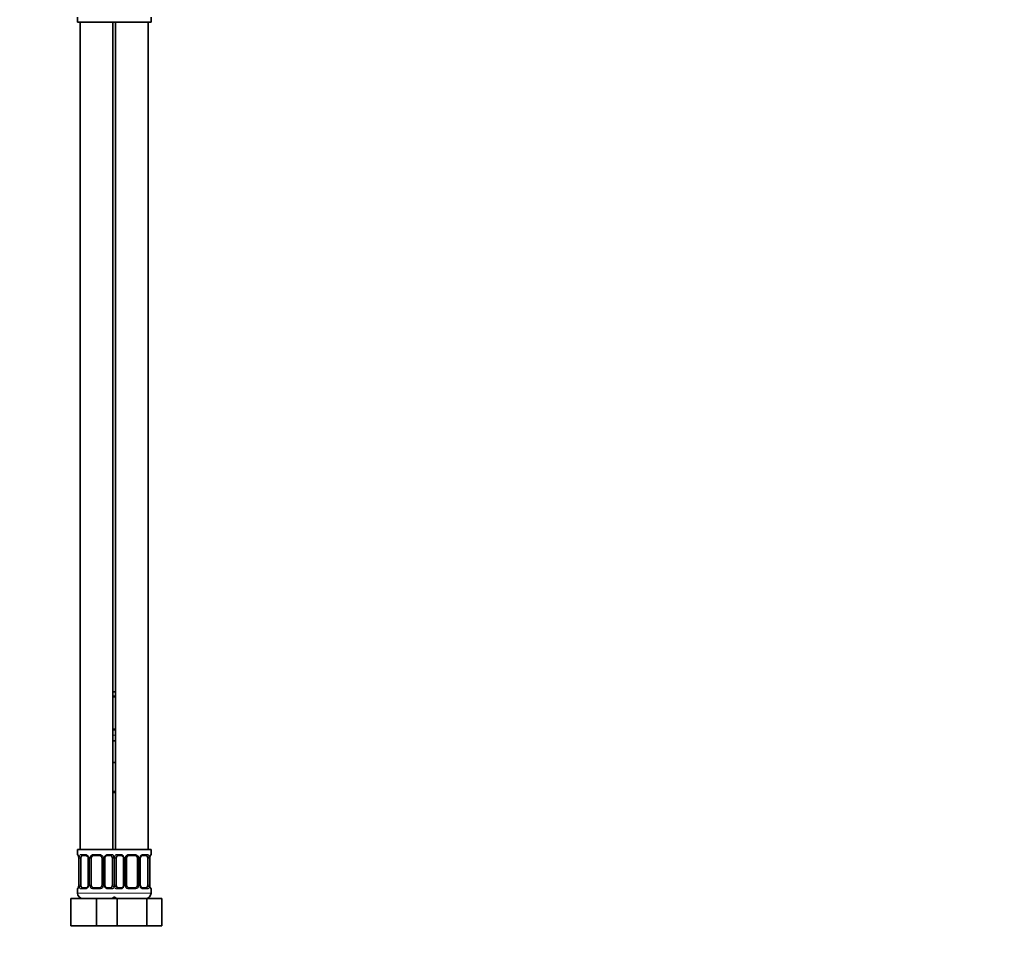
# Model space of a CAD drawing. Units: millimetres. Extents: x 0 to 1478, y 0 to 1758.
# Drawn here: x 1116 to 1478, y 772 to 1110 of the extents above; entities that cross this region are included whole.
import ezdxf
from ezdxf import colors
from ezdxf.entities.mleader import LeaderData, LeaderLine
from ezdxf.math import Vec2, Vec3

# ---------------------------------------------------------------- set-up
doc = ezdxf.new("R2010")
doc.units = ezdxf.units.MM
doc.layers.add('DV4_Défaut', color=7, linetype='Continuous')
doc.layers.add('Défaut', color=7, linetype='Continuous')

# ---------------------------------------------------------------- blocks, each defined once
blk = doc.blocks.new('_DOT')
at = {"color": 0}
blk.add_line((0, 0), (-1, 0), dxfattribs=at)
at = {"color": 0, "const_width": 0.333}
blk.add_lwpolyline([(-0.1665, 0, 1), (0.1665, 0, 1)], format="xyb", close=True, dxfattribs=at)
blk = doc.blocks.new('SE3')
at = {"layer": 'DV4_Défaut', "color": 7, "linetype": 'Continuous', "lineweight": 35}
for p, q in [((1137.5, 1110.44), (1137.5, 1108.64)), ((1164.5, 1108.64), (1164.5, 1110.44)), ((1137.5, 1108.64), (1151, 1108.64)), ((1138.5, 1108.64), (1138.5, 804.64)), ((1150.5, 804.64), (1150.5, 1108.64)), ((1151, 1108.64), (1164.5, 1108.64)), ((1151.5, 1108.64), (1151.5, 804.64)), ((1163.5, 804.64), (1163.5, 1108.64)), ((1150.5, 862.64), (1151.5, 862.64)), ((1151.5, 860.76), (1150.5, 860.76)), ((1150.5, 848.88), (1151.5, 848.88)), ((1150.5, 844.64), (1151.5, 844.64)), ((1150.5, 836.64), (1151, 836.64)), ((1151, 836.64), (1151.5, 836.64)), ((1151.5, 825.64), (1150.5, 825.64)), ((1151, 804.64), (1137.5, 804.64)), ((1137.5, 804.64), (1137.5, 802.84)), ((1151, 804.64), (1164.5, 804.64)), ((1164.5, 802.84), (1164.5, 804.64)), ((1137.96, 801.44), (1137.96, 791.56)), ((1138.71, 791.56), (1138.71, 801.44)), ((1140.6, 802.44), (1139.18, 802.44)), ((1141.45, 801.44), (1141.45, 791.56)), ((1142.5, 791.56), (1142.5, 801.44)), ((1145.5, 802.44), (1143.5, 802.44)), ((1146.5, 801.44), (1146.5, 791.56)), ((1147.56, 791.56), (1147.56, 801.44)), ((1149.83, 802.44), (1148.41, 802.44)), ((1150.3, 801.44), (1150.3, 791.56)), ((1151.71, 791.56), (1151.71, 801.44)), ((1153.6, 802.44), (1152.18, 802.44)), ((1154.45, 801.44), (1154.45, 791.56)), ((1155.5, 791.56), (1155.5, 801.44)), ((1158.5, 802.44), (1156.5, 802.44)), ((1159.5, 801.44), (1159.5, 791.56)), ((1160.56, 791.56), (1160.56, 801.44)), ((1162.83, 802.44), (1161.41, 802.44)), ((1163.3, 801.44), (1163.3, 791.56)), ((1164.05, 791.56), (1164.05, 801.44)), ((1137.5, 790.16), (1137.5, 788.64)), ((1139.18, 790.56), (1140.6, 790.56)), ((1143.5, 790.56), (1145.5, 790.56)), ((1148.41, 790.56), (1149.83, 790.56)), ((1152.18, 790.56), (1153.6, 790.56)), ((1156.5, 790.56), (1158.5, 790.56)), ((1161.41, 790.56), (1162.83, 790.56)), ((1164.5, 788.64), (1164.5, 790.16)), ((1135, 786.64), (1144.5, 786.64)), ((1135, 776.64), (1135, 786.64)), ((1144.5, 786.64), (1150.78, 786.64)), ((1144.5, 776.64), (1144.5, 786.64)), ((1150.78, 786.64), (1152.02, 786.64)), ((1152.02, 786.64), (1162.99, 786.64)), ((1152.02, 776.64), (1152.02, 786.64)), ((1162.99, 786.64), (1168.47, 786.64)), ((1162.99, 776.64), (1162.99, 786.64)), ((1168.47, 776.64), (1168.47, 786.64)), ((1135, 776.64), (1144.5, 776.64)), ((1144.5, 776.64), (1150.78, 776.64)), ((1150.78, 776.64), (1152.02, 776.64)), ((1152.02, 776.64), (1162.99, 776.64)), ((1162.99, 776.64), (1168.47, 776.64))]:
    blk.add_line(p, q, dxfattribs=at)
at = {"layer": 'DV4_Défaut', "color": 7, "linetype": 'Continuous', "lineweight": 18}
for p, q in [((1150.5, 861.16), (1151.5, 861.16)), ((1151.5, 848.48), (1150.5, 848.48)), ((1150.5, 846.64), (1151.5, 846.64)), ((1150.5, 826.14), (1151.5, 826.14)), ((1137.5, 802.84), (1137.59, 802.84)), ((1137.98, 801.44), (1137.96, 801.44)), ((1137.98, 801.44), (1137.98, 791.56)), ((1138.1, 791.56), (1138.1, 801.44)), ((1138.71, 801.44), (1138.1, 801.44)), ((1138.86, 802.84), (1140.36, 802.84)), ((1141.45, 801.44), (1141.69, 801.44)), ((1141.69, 801.44), (1141.69, 791.56)), ((1141.96, 791.56), (1141.96, 801.44)), ((1142.5, 801.44), (1141.96, 801.44)), ((1143.44, 802.84), (1145.57, 802.84)), ((1146.5, 801.44), (1147.05, 801.44)), ((1147.05, 801.44), (1147.05, 791.56)), ((1147.32, 791.56), (1147.32, 801.44)), ((1147.56, 801.44), (1147.32, 801.44)), ((1148.65, 802.84), (1150.15, 802.84)), ((1150.3, 801.44), (1150.91, 801.44)), ((1150.91, 801.44), (1150.91, 791.56)), ((1151.1, 791.56), (1151.1, 801.44)), ((1151.71, 801.44), (1151.1, 801.44)), ((1151.86, 802.84), (1153.36, 802.84)), ((1154.45, 801.44), (1154.69, 801.44)), ((1154.69, 801.44), (1154.69, 791.56)), ((1154.96, 791.56), (1154.96, 801.44)), ((1155.5, 801.44), (1154.96, 801.44)), ((1156.44, 802.84), (1158.57, 802.84)), ((1159.5, 801.44), (1160.05, 801.44)), ((1160.05, 801.44), (1160.05, 791.56)), ((1160.32, 791.56), (1160.32, 801.44)), ((1160.56, 801.44), (1160.32, 801.44)), ((1161.65, 802.84), (1163.15, 802.84)), ((1163.3, 801.44), (1163.91, 801.44)), ((1163.91, 801.44), (1163.91, 791.56)), ((1164.03, 791.56), (1164.03, 801.44)), ((1164.03, 801.44), (1164.05, 801.44)), ((1164.42, 802.84), (1164.5, 802.84)), ((1137.5, 790.16), (1137.59, 790.16)), ((1151.5, 788.64), (1137.5, 788.64)), ((1137.96, 791.56), (1137.98, 791.56)), ((1138.1, 791.56), (1138.71, 791.56)), ((1140.36, 790.16), (1138.86, 790.16)), ((1141.69, 791.56), (1141.45, 791.56)), ((1141.96, 791.56), (1142.5, 791.56)), ((1145.57, 790.16), (1143.44, 790.16)), ((1147.05, 791.56), (1146.5, 791.56)), ((1147.32, 791.56), (1147.56, 791.56)), ((1150.15, 790.16), (1148.65, 790.16)), ((1150.91, 791.56), (1150.3, 791.56)), ((1150.5, 788.64), (1164.5, 788.64)), ((1151.1, 791.56), (1151.71, 791.56)), ((1153.36, 790.16), (1151.86, 790.16)), ((1154.69, 791.56), (1154.45, 791.56)), ((1154.96, 791.56), (1155.5, 791.56)), ((1158.57, 790.16), (1156.44, 790.16)), ((1160.05, 791.56), (1159.5, 791.56)), ((1160.32, 791.56), (1160.56, 791.56)), ((1163.15, 790.16), (1161.65, 790.16)), ((1163.91, 791.56), (1163.3, 791.56)), ((1164.05, 791.56), (1164.03, 791.56)), ((1164.42, 790.16), (1164.5, 790.16))]:
    blk.add_line(p, q, dxfattribs=at)
at = {"layer": 'DV4_Défaut', "color": 7, "linetype": 'Continuous', "lineweight": 35}
for centre, radius, start, end in [((1137.9, 802.84), 0.4, 180, 250.9039), ((1135.12, 801.47), 2.84, 359.3481, 10.1763), ((1140.52, 801.55), 0.894, 21.5261, 84.7916), ((1140.63, 801.49), 0.819, 356.26, 27.7126), ((1143.5, 801.44), 1, 154.4167, 180), ((1143.5, 801.44), 1, 90, 154.4167), ((1145.5, 801.44), 1, 25.5833, 90), ((1145.5, 801.44), 1, 0, 25.5833), ((1148.55, 801.46), 0.993, 155.0685, 181.0075), ((1153.52, 801.55), 0.894, 21.5261, 84.7916), ((1153.63, 801.49), 0.819, 356.26, 27.7126), ((1156.5, 801.44), 1, 154.4167, 180), ((1156.5, 801.44), 1, 90, 154.4167), ((1158.5, 801.44), 1, 25.5833, 90), ((1158.5, 801.44), 1, 0, 25.5833), ((1161.55, 801.46), 0.993, 155.0685, 181.0075), ((1166.92, 801.46), 2.87, 169.7276, 180.4278), ((1164.1, 802.84), 0.4, 289.6571, 0), ((1137.9, 790.16), 0.4, 109.6571, 180), ((1139.5, 788.64), 2, 180, 270), ((1135.09, 791.54), 2.87, 349.7253, 0.4282), ((1140.46, 791.55), 0.992, 335.0686, 1.0497), ((1143.5, 791.56), 1, 180, 205.5833), ((1143.5, 791.56), 1, 205.5833, 270), ((1145.5, 791.56), 1, 270, 334.4167), ((1145.5, 791.56), 1, 334.4167, 0), ((1148.38, 791.51), 0.819, 176.2621, 207.7145), ((1148.49, 791.46), 0.894, 201.5178, 264.7912), ((1153.46, 791.55), 0.992, 335.0686, 1.0497), ((1156.5, 791.56), 1, 180, 205.5833), ((1156.5, 791.56), 1, 205.5833, 270), ((1158.5, 791.56), 1, 270, 334.4167), ((1158.5, 791.56), 1, 334.4167, 0), ((1161.38, 791.51), 0.819, 176.2621, 207.7145), ((1161.49, 791.46), 0.894, 201.5178, 264.7912), ((1162.5, 788.64), 2, 270, 0), ((1166.89, 791.53), 2.83, 179.3419, 190.1812), ((1164.1, 790.16), 0.4, 0, 70.9039), ((1149.5, 788.64), 2, 270, 318.5904), ((1152.5, 788.64), 2, 221.4096, 270)]:
    blk.add_arc(centre, radius, start, end, dxfattribs=at)
at = {"layer": 'DV4_Défaut', "color": 7, "linetype": 'Continuous', "lineweight": 18}
for centre, radius, start, end in [((1134.63, 801.45), 3.35, 359.8705, 10.2708), ((1140.87, 801.46), 2.78, 167.8078, 180.3687), ((1140.3, 801.46), 1.39, 25.1473, 87.3249), ((1140.31, 801.44), 1.38, 359.8791, 25.9211), ((1143.3, 801.44), 1.34, 153.3511, 180.1815), ((1143.43, 801.35), 1.49, 89.2905, 152.1251), ((1145.58, 801.35), 1.49, 27.8747, 90.7097), ((1145.71, 801.44), 1.34, 359.817, 26.6505), ((1148.7, 801.44), 1.38, 154.0799, 180.1199), ((1148.71, 801.46), 1.39, 92.6748, 154.853), ((1148.14, 801.46), 2.78, 359.628, 12.1955), ((1153.87, 801.46), 2.78, 167.8078, 180.3687), ((1153.3, 801.46), 1.39, 25.1473, 87.3249), ((1153.31, 801.44), 1.38, 359.8791, 25.9211), ((1156.3, 801.44), 1.34, 153.3511, 180.1815), ((1156.43, 801.35), 1.49, 89.2905, 152.1251), ((1158.58, 801.35), 1.49, 27.8747, 90.7097), ((1158.71, 801.44), 1.34, 359.817, 26.6505), ((1161.7, 801.44), 1.38, 154.0799, 180.1199), ((1161.71, 801.46), 1.39, 92.6748, 154.853), ((1161.14, 801.46), 2.78, 359.628, 12.1955), ((1167.38, 801.45), 3.35, 169.7304, 180.1284), ((1134.63, 791.56), 3.35, 349.7304, 0.1284), ((1140.87, 791.55), 2.78, 179.628, 192.1955), ((1140.3, 791.55), 1.39, 272.6748, 334.853), ((1140.31, 791.56), 1.38, 334.0799, 0.1199), ((1143.3, 791.56), 1.34, 179.817, 206.6505), ((1143.43, 791.66), 1.49, 207.8747, 270.7097), ((1145.58, 791.66), 1.49, 269.2905, 332.1251), ((1145.71, 791.56), 1.34, 333.3511, 0.1815), ((1148.7, 791.56), 1.38, 179.8791, 205.9211), ((1148.71, 791.55), 1.39, 205.1473, 267.3249), ((1148.14, 791.55), 2.78, 347.8078, 0.3687), ((1153.87, 791.55), 2.78, 179.628, 192.1955), ((1153.3, 791.55), 1.39, 272.6748, 334.853), ((1153.31, 791.56), 1.38, 334.0799, 0.1199), ((1156.3, 791.56), 1.34, 179.817, 206.6505), ((1156.43, 791.66), 1.49, 207.8747, 270.7097), ((1158.58, 791.66), 1.49, 269.2905, 332.1251), ((1158.71, 791.56), 1.34, 333.3511, 0.1815), ((1161.7, 791.56), 1.38, 179.8791, 205.9211), ((1161.71, 791.55), 1.39, 205.1473, 267.3249), ((1161.14, 791.55), 2.78, 347.8078, 0.3687), ((1167.38, 791.56), 3.35, 179.8705, 190.2708)]:
    blk.add_arc(centre, radius, start, end, dxfattribs=at)
for centre, major_axis, ratio, start_param, end_param in [((1137.98, 802.84), (0, -0.4), 0.988455, 4.712389, 5.58155), ((1138.3, 802.04), (0.394, 0.069), 0.426558, 2.752818, 3.151819), ((1138.52, 802.04), (0.391, -0.084), 0.411702, 3.62283, 5.508006), ((1139.18, 802.84), (0, -0.4), 0.806081, 4.712389, 6.283185), ((1140.6, 802.84), (0, -0.4), 0.591806, 4.712389, 6.283185), ((1141.72, 802.04), (0.363, 0.168), 0.191543, 1.963754, 3.148148), ((1142.24, 802.04), (0.361, -0.173), 0.155676, 4.398009, 6.283185), ((1143.5, 802.84), (0, -0.4), 0.151515, 4.712389, 6.283185), ((1145.5, 802.84), (0, -0.4), 0.151515, 0, 1.570796), ((1146.77, 802.04), (-0.361, -0.173), 0.155676, 0, 1.885177), ((1147.29, 802.04), (-0.363, 0.168), 0.191543, 3.140807, 4.319431), ((1148.41, 802.84), (0, -0.4), 0.591806, 0, 1.570796), ((1149.83, 802.84), (0, -0.4), 0.806081, 0, 1.570796), ((1150.49, 802.04), (-0.391, -0.084), 0.411702, 0.775179, 2.660356), ((1151.52, 802.04), (0.391, -0.084), 0.411702, 3.62283, 5.508006), ((1152.18, 802.84), (0, -0.4), 0.806081, 4.712389, 6.283185), ((1153.6, 802.84), (0, -0.4), 0.591806, 4.712389, 6.283185), ((1154.72, 802.04), (0.363, 0.168), 0.191543, 1.963754, 3.148148), ((1155.24, 802.04), (0.361, -0.173), 0.155676, 4.398009, 6.283185), ((1156.5, 802.84), (0, -0.4), 0.151515, 4.712389, 6.283185), ((1158.5, 802.84), (0, -0.4), 0.151515, 0, 1.570796), ((1159.77, 802.04), (-0.361, -0.173), 0.155676, 0, 1.885177), ((1160.29, 802.04), (-0.363, 0.168), 0.191543, 3.140807, 4.319431), ((1161.41, 802.84), (0, -0.4), 0.591806, 0, 1.570796), ((1162.83, 802.84), (0, -0.4), 0.806081, 0, 1.570796), ((1163.49, 802.04), (-0.391, -0.084), 0.411702, 0.775179, 2.660356), ((1163.7, 802.04), (-0.394, 0.069), 0.426558, 3.127437, 3.530367), ((1164.03, 802.84), (0, -0.4), 0.988455, 0.704068, 1.570796), ((1137.98, 790.16), (0, -0.4), 0.988455, 3.829622, 4.712389), ((1138.3, 790.96), (0.394, -0.069), 0.426558, 3.127554, 3.530367), ((1138.52, 790.96), (-0.391, -0.084), 0.411702, 3.916772, 5.801948), ((1139.18, 790.16), (0, -0.4), 0.806081, 3.141593, 4.712389), ((1140.6, 790.16), (0, -0.4), 0.591806, 3.141593, 4.712389), ((1141.72, 790.96), (0.363, -0.168), 0.191543, 3.139458, 4.319431), ((1142.24, 790.96), (-0.361, -0.173), 0.155676, 3.141593, 5.026769), ((1143.5, 790.16), (0, -0.4), 0.151515, 3.141593, 4.712389), ((1145.5, 790.16), (0, -0.4), 0.151515, 1.570796, 3.141593), ((1146.77, 790.96), (0.361, -0.173), 0.155676, 1.256416, 3.141593), ((1147.29, 790.96), (-0.363, -0.168), 0.191543, 1.963754, 3.152285), ((1148.41, 790.16), (0, -0.4), 0.591806, 1.570796, 3.141593), ((1149.83, 790.16), (0, -0.4), 0.806081, 1.570796, 3.141593), ((1150.49, 790.96), (0.391, -0.084), 0.411702, 0.481237, 2.366414), ((1151.52, 790.96), (-0.391, -0.084), 0.411702, 3.916772, 5.801948), ((1152.18, 790.16), (0, -0.4), 0.806081, 3.141593, 4.712389), ((1153.6, 790.16), (0, -0.4), 0.591806, 3.141593, 4.712389), ((1154.72, 790.96), (0.363, -0.168), 0.191543, 3.139458, 4.319431), ((1155.24, 790.96), (-0.361, -0.173), 0.155676, 3.141593, 5.026769), ((1156.5, 790.16), (0, -0.4), 0.151515, 3.141593, 4.712389), ((1158.5, 790.16), (0, -0.4), 0.151515, 1.570796, 3.141593), ((1159.77, 790.96), (0.361, -0.173), 0.155676, 1.256416, 3.141593), ((1160.29, 790.96), (-0.363, -0.168), 0.191543, 1.963754, 3.152285), ((1161.41, 790.16), (0, -0.4), 0.591806, 1.570796, 3.141593), ((1162.83, 790.16), (0, -0.4), 0.806081, 1.570796, 3.141593), ((1163.49, 790.96), (0.391, -0.084), 0.411702, 0.481237, 2.366414), ((1163.7, 790.96), (-0.394, -0.069), 0.426558, 2.752818, 3.153303), ((1164.03, 790.16), (0, -0.4), 0.988455, 1.570796, 2.454765)]:
    blk.add_ellipse(centre, major_axis=major_axis, ratio=ratio, start_param=start_param, end_param=end_param, dxfattribs=at)
at = {"layer": 'DV4_Défaut', "color": 7, "linetype": 'Continuous', "lineweight": 35}
for centre, major_axis, start_param, end_param in [((1139.41, 801.44), (0, -1), 4.265876, 4.712389), ((1139.41, 801.44), (0, -1), 3.141593, 4.265876), ((1149.6, 801.44), (0, 1), 5.158902, 6.283185), ((1149.6, 801.44), (0, 1), 4.712389, 5.158902), ((1152.41, 801.44), (0, -1), 4.265876, 4.712389), ((1152.41, 801.44), (0, -1), 3.141593, 4.265876), ((1162.6, 801.44), (0, 1), 5.158902, 6.283185), ((1162.6, 801.44), (0, 1), 4.712389, 5.158902), ((1139.41, 791.56), (0, -1), 4.712389, 5.158902), ((1139.41, 791.56), (0, -1), 5.158902, 6.283185), ((1149.6, 791.56), (0, 1), 3.141593, 4.265876), ((1149.6, 791.56), (0, 1), 4.265876, 4.712389), ((1152.41, 791.56), (0, -1), 4.712389, 5.158902), ((1152.41, 791.56), (0, -1), 5.158902, 6.283185), ((1162.6, 791.56), (0, 1), 3.141593, 4.265876), ((1162.6, 791.56), (0, 1), 4.265876, 4.712389)]:
    blk.add_ellipse(centre, major_axis=major_axis, ratio=0.707107, start_param=start_param, end_param=end_param, dxfattribs=at)
at = {"layer": 'DV4_Défaut', "color": 7, "linetype": 'Continuous', "lineweight": 18}
for points, knots in [([(1137.59, 802.84), (1137.61, 802.84), (1137.63, 802.82), (1137.69, 802.75), (1137.72, 802.7), (1137.78, 802.56), (1137.82, 802.48), (1137.88, 802.28), (1137.91, 802.17), (1137.93, 802.04)], [0, 0, 0, 0, 0.25, 0.25, 0.5, 0.5, 0.75, 0.75, 1, 1, 1, 1]), ([(1138.16, 802.04), (1138.19, 802.17), (1138.22, 802.28), (1138.31, 802.48), (1138.37, 802.56), (1138.49, 802.7), (1138.55, 802.75), (1138.7, 802.82), (1138.78, 802.84), (1138.86, 802.84)], [0, 0, 0, 0, 0.25, 0.25, 0.5, 0.5, 0.75, 0.75, 1, 1, 1, 1]), ([(1139.18, 802.44), (1139.13, 802.44), (1139.08, 802.43), (1138.99, 802.37), (1138.95, 802.33), (1138.85, 802.19), (1138.8, 802.04), (1138.78, 801.87)], [0, 0, 0, 0, 0.25, 0.25, 0.5, 0.5, 1, 1, 1, 1]), ([(1150.23, 801.87), (1150.22, 801.96), (1150.2, 802.04), (1150.15, 802.18), (1150.12, 802.24), (1150.02, 802.38), (1149.93, 802.44), (1149.83, 802.44)], [0, 0, 0, 0, 0.25, 0.25, 0.5, 0.5, 1, 1, 1, 1]), ([(1150.15, 802.84), (1150.23, 802.84), (1150.31, 802.82), (1150.46, 802.75), (1150.52, 802.7), (1150.64, 802.56), (1150.7, 802.48), (1150.79, 802.28), (1150.82, 802.17), (1150.85, 802.04)], [0, 0, 0, 0, 0.25, 0.25, 0.5, 0.5, 0.75, 0.75, 1, 1, 1, 1]), ([(1151.16, 802.04), (1151.19, 802.17), (1151.22, 802.28), (1151.31, 802.48), (1151.37, 802.56), (1151.49, 802.7), (1151.55, 802.75), (1151.7, 802.82), (1151.78, 802.84), (1151.86, 802.84)], [0, 0, 0, 0, 0.25, 0.25, 0.5, 0.5, 0.75, 0.75, 1, 1, 1, 1]), ([(1152.18, 802.44), (1152.13, 802.44), (1152.08, 802.43), (1151.99, 802.37), (1151.95, 802.33), (1151.85, 802.19), (1151.8, 802.04), (1151.78, 801.87)], [0, 0, 0, 0, 0.25, 0.25, 0.5, 0.5, 1, 1, 1, 1]), ([(1163.23, 801.87), (1163.22, 801.96), (1163.2, 802.04), (1163.15, 802.18), (1163.12, 802.24), (1163.02, 802.38), (1162.93, 802.44), (1162.83, 802.44)], [0, 0, 0, 0, 0.25, 0.25, 0.5, 0.5, 1, 1, 1, 1]), ([(1163.15, 802.84), (1163.23, 802.84), (1163.31, 802.82), (1163.46, 802.75), (1163.52, 802.7), (1163.64, 802.56), (1163.7, 802.48), (1163.79, 802.28), (1163.82, 802.17), (1163.85, 802.04)], [0, 0, 0, 0, 0.25, 0.25, 0.5, 0.5, 0.75, 0.75, 1, 1, 1, 1]), ([(1164.08, 802.04), (1164.1, 802.17), (1164.13, 802.28), (1164.19, 802.48), (1164.23, 802.56), (1164.29, 802.7), (1164.32, 802.75), (1164.38, 802.82), (1164.4, 802.84), (1164.42, 802.84)], [0, 0, 0, 0, 0.25, 0.25, 0.5, 0.5, 0.75, 0.75, 1, 1, 1, 1]), ([(1137.93, 790.96), (1137.91, 790.84), (1137.88, 790.73), (1137.82, 790.53), (1137.78, 790.44), (1137.72, 790.31), (1137.69, 790.25), (1137.63, 790.18), (1137.61, 790.16), (1137.59, 790.16)], [0, 0, 0, 0, 0.25, 0.25, 0.5, 0.5, 0.75, 0.75, 1, 1, 1, 1]), ([(1138.86, 790.16), (1138.78, 790.16), (1138.7, 790.18), (1138.55, 790.25), (1138.49, 790.31), (1138.37, 790.44), (1138.31, 790.53), (1138.22, 790.72), (1138.19, 790.84), (1138.16, 790.96)], [0, 0, 0, 0, 0.25, 0.25, 0.5, 0.5, 0.75, 0.75, 1, 1, 1, 1]), ([(1138.78, 791.13), (1138.79, 791.05), (1138.81, 790.97), (1138.86, 790.83), (1138.89, 790.77), (1138.99, 790.62), (1139.08, 790.56), (1139.18, 790.56)], [0, 0, 0, 0, 0.25, 0.25, 0.5, 0.5, 1, 1, 1, 1]), ([(1149.83, 790.56), (1149.88, 790.56), (1149.93, 790.58), (1150.02, 790.63), (1150.06, 790.67), (1150.16, 790.82), (1150.21, 790.96), (1150.23, 791.13)], [0, 0, 0, 0, 0.25, 0.25, 0.5, 0.5, 1, 1, 1, 1]), ([(1150.85, 790.96), (1150.82, 790.84), (1150.79, 790.73), (1150.7, 790.53), (1150.64, 790.44), (1150.52, 790.31), (1150.46, 790.25), (1150.31, 790.18), (1150.23, 790.16), (1150.15, 790.16)], [0, 0, 0, 0, 0.25, 0.25, 0.5, 0.5, 0.75, 0.75, 1, 1, 1, 1]), ([(1151.86, 790.16), (1151.78, 790.16), (1151.7, 790.18), (1151.55, 790.25), (1151.49, 790.31), (1151.37, 790.44), (1151.31, 790.53), (1151.22, 790.72), (1151.19, 790.84), (1151.16, 790.96)], [0, 0, 0, 0, 0.25, 0.25, 0.5, 0.5, 0.75, 0.75, 1, 1, 1, 1]), ([(1151.78, 791.13), (1151.79, 791.05), (1151.81, 790.97), (1151.86, 790.83), (1151.89, 790.77), (1151.99, 790.62), (1152.08, 790.56), (1152.18, 790.56)], [0, 0, 0, 0, 0.25, 0.25, 0.5, 0.5, 1, 1, 1, 1]), ([(1162.83, 790.56), (1162.88, 790.56), (1162.93, 790.58), (1163.02, 790.63), (1163.06, 790.67), (1163.16, 790.82), (1163.21, 790.96), (1163.23, 791.13)], [0, 0, 0, 0, 0.25, 0.25, 0.5, 0.5, 1, 1, 1, 1]), ([(1163.85, 790.96), (1163.82, 790.84), (1163.79, 790.73), (1163.7, 790.53), (1163.64, 790.44), (1163.52, 790.31), (1163.46, 790.25), (1163.31, 790.18), (1163.23, 790.16), (1163.15, 790.16)], [0, 0, 0, 0, 0.25, 0.25, 0.5, 0.5, 0.75, 0.75, 1, 1, 1, 1]), ([(1164.42, 790.16), (1164.4, 790.16), (1164.38, 790.18), (1164.32, 790.25), (1164.29, 790.31), (1164.23, 790.44), (1164.19, 790.53), (1164.13, 790.72), (1164.1, 790.84), (1164.08, 790.96)], [0, 0, 0, 0, 0.25, 0.25, 0.5, 0.5, 0.75, 0.75, 1, 1, 1, 1])]:
    blk.add_open_spline(points, degree=3, knots=knots, dxfattribs=at)
at = {"layer": 'DV4_Défaut', "color": 7, "linetype": 'Continuous', "lineweight": 35}
for points, knots in [([(1137.73, 802.55), (1137.73, 802.55), (1137.73, 802.54), (1137.75, 802.52), (1137.78, 802.45), (1137.82, 802.34), (1137.87, 802.18), (1137.9, 802.05), (1137.91, 801.97)], [0, 0, 0, 0, 0.040339, 0.182028, 0.352277, 0.554044, 0.776338, 1, 1, 1, 1]), ([(1147.65, 801.87), (1147.68, 801.93), (1147.74, 802.04), (1147.87, 802.2), (1148.03, 802.33), (1148.2, 802.41), (1148.33, 802.44), (1148.39, 802.44), (1148.41, 802.43)], [0, 0, 0, 0, 0.149887, 0.341278, 0.537827, 0.73402, 0.927506, 1, 1, 1, 1]), ([(1160.65, 801.87), (1160.68, 801.93), (1160.74, 802.04), (1160.87, 802.2), (1161.03, 802.33), (1161.2, 802.41), (1161.33, 802.44), (1161.39, 802.44), (1161.41, 802.43)], [0, 0, 0, 0, 0.149887, 0.341278, 0.537827, 0.73402, 0.927506, 1, 1, 1, 1]), ([(1164.1, 801.97), (1164.11, 802.03), (1164.13, 802.15), (1164.18, 802.32), (1164.23, 802.45), (1164.26, 802.52), (1164.28, 802.54), (1164.28, 802.55), (1164.28, 802.55)], [0, 0, 0, 0, 0.175195, 0.40404, 0.636768, 0.825658, 0.976217, 1, 1, 1, 1]), ([(1137.91, 791.03), (1137.9, 790.97), (1137.88, 790.85), (1137.83, 790.69), (1137.78, 790.56), (1137.75, 790.48), (1137.73, 790.46), (1137.73, 790.46), (1137.73, 790.46)], [0, 0, 0, 0, 0.175028, 0.403919, 0.636695, 0.825623, 0.976212, 1, 1, 1, 1]), ([(1141.35, 791.13), (1141.33, 791.07), (1141.27, 790.96), (1141.14, 790.8), (1140.98, 790.68), (1140.81, 790.6), (1140.68, 790.56), (1140.62, 790.57), (1140.6, 790.57)], [0, 0, 0, 0, 0.149561, 0.341029, 0.537657, 0.733929, 0.927493, 1, 1, 1, 1]), ([(1154.35, 791.13), (1154.33, 791.07), (1154.27, 790.96), (1154.14, 790.8), (1153.98, 790.68), (1153.81, 790.6), (1153.68, 790.56), (1153.62, 790.57), (1153.6, 790.57)], [0, 0, 0, 0, 0.149561, 0.341029, 0.537657, 0.733929, 0.927493, 1, 1, 1, 1]), ([(1164.28, 790.46), (1164.28, 790.46), (1164.28, 790.46), (1164.26, 790.48), (1164.23, 790.55), (1164.19, 790.66), (1164.14, 790.83), (1164.11, 790.95), (1164.1, 791.03)], [0, 0, 0, 0, 0.040349, 0.182076, 0.352368, 0.554187, 0.776539, 1, 1, 1, 1])]:
    blk.add_open_spline(points, degree=3, knots=knots, dxfattribs=at)

msp = doc.modelspace()

# ---------------------------------------------------------------- block references
at = {"layer": 'Défaut'}
msp.add_blockref('SE3', (0, 0), dxfattribs=at)

# ---------------------------------------------------------------- leaders
at = {"layer": 'Défaut', "color": 7, "linetype": 'Continuous', "lineweight": 18}
ml = msp.add_multileader_mtext('Standard', dxfattribs=at)
ml.set_content('{\\pxsm0.9;\\fSolid Edge ISO|b1||i0||c0|p34;\\W1.;27/01/2020\\P}', color=256)
ml.set_leader_properties()
ml.set_arrow_properties(name='DOT')
ml.build(insert=Vec2(0, 0))
ml.multileader.update_dxf_attribs({"leader_type": 0, "dogleg_length": 0, "arrow_head_size": 12})
ctx = ml.context
ctx.base_point, ctx.char_height, ctx.arrow_head_size, ctx.landing_gap_size = Vec3(1390.41, 1750.71), 12, 12, 4.2
notes = []
notes.append((ctx, [(0, (0, 0, 0), (0, 0), (1, 0), 1, [])]))
ctx.mtext.insert = Vec3(1392.41, 1756.83)
for ctx, leaders in notes:
    for number, flags, end, landing, length, lines in leaders:
        leader = LeaderData()
        leader.index, (leader.has_last_leader_line, leader.has_dogleg_vector, leader.attachment_direction) = number, flags
        leader.last_leader_point, leader.dogleg_vector, leader.dogleg_length = Vec3(end), Vec3(landing), length
        for number, points, colour, breaks in lines:
            line = LeaderLine()
            line.index, line.vertices, line.color, line.breaks = number, Vec3.list(points), colors.encode_raw_color(colour), breaks
            leader.lines.append(line)
        ctx.leaders.append(leader)

doc.saveas('drawing.dxf')
